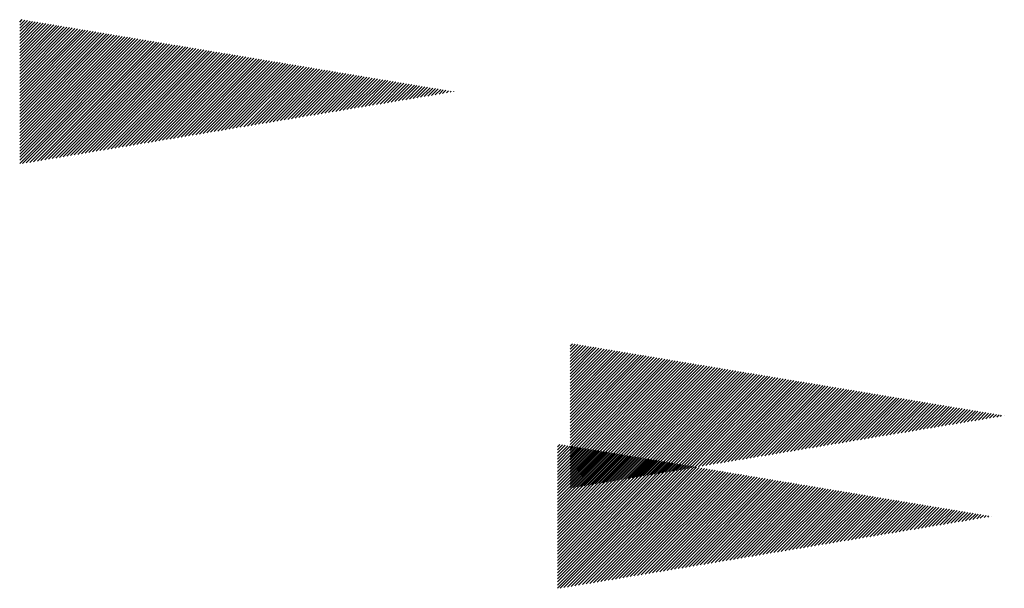
# Paper-space layout 'Layout1' of a CAD drawing. Extents: x -718 to 249, y -60 to 246.
# Drawn here: x 1 to 3, y 4 to 5 of the extents above; entities that cross this region are included whole.
import ezdxf

# ---------------------------------------------------------------- set-up
doc = ezdxf.new("R2010")
doc.units = 0
doc.header["$LTSCALE"] = 0.4
doc.layers.get('0').update_dxf_attribs({"linetype": 'CONTINUOUS'})
doc.layers.add('ASH', color=7, linetype='CONTINUOUS')
doc.layers.add('TRAZO', color=7, linetype='CONTINUOUS')

# ---------------------------------------------------------------- blocks, each defined once
blk = doc.blocks.new('*X')
at = {"color": 0}
for p, q in [((-1, 0.591), (-0.9944, 0.5966)), ((-1, 0.5839), (-0.9884, 0.5956)), ((-1, 0.5768), (-0.9823, 0.5945)), ((-1, 0.5698), (-0.9762, 0.5935)), ((-1, 0.5627), (-0.9702, 0.5925)), ((-1, 0.5556), (-0.9641, 0.5915)), ((-1, 0.5486), (-0.9581, 0.5905)), ((-1, 0.5415), (-0.952, 0.5895)), ((-1, 0.5344), (-0.9459, 0.5885)), ((-1, 0.5274), (-0.9399, 0.5875)), ((-1, 0.5203), (-0.9338, 0.5865)), ((-1, 0.5132), (-0.9278, 0.5855)), ((-1, 0.5061), (-0.9217, 0.5844)), ((-1, 0.4991), (-0.9156, 0.5834)), ((-1, 0.492), (-0.9096, 0.5824)), ((-1, 0.4849), (-0.9035, 0.5814)), ((-1, 0.4779), (-0.8974, 0.5804)), ((-1, 0.4708), (-0.8914, 0.5794)), ((-1, 0.4637), (-0.8853, 0.5784)), ((-1, 0.4566), (-0.8793, 0.5774)), ((-1, 0.4496), (-0.8732, 0.5764)), ((-1, 0.4425), (-0.8671, 0.5754)), ((-1, 0.4354), (-0.8611, 0.5743)), ((-1, 0.4284), (-0.855, 0.5733)), ((-1, 0.4213), (-0.849, 0.5723)), ((-1, 0.4142), (-0.8429, 0.5713)), ((-1, 0.4071), (-0.8368, 0.5703)), ((-1, 0.4001), (-0.8308, 0.5693)), ((-1, 0.393), (-0.8247, 0.5683)), ((-1, 0.3859), (-0.8187, 0.5673)), ((-1, 0.3789), (-0.8126, 0.5663)), ((-1, 0.3718), (-0.8065, 0.5653)), ((-1, 0.3647), (-0.8005, 0.5642)), ((-1, 0.3576), (-0.7944, 0.5632)), ((-1, 0.3506), (-0.7884, 0.5622)), ((-1, 0.3435), (-0.7823, 0.5612)), ((-1, 0.3364), (-0.7762, 0.5602)), ((-1, 0.3294), (-0.7702, 0.5592)), ((-1, 0.3223), (-0.7641, 0.5582)), ((-1, 0.3152), (-0.758, 0.5572)), ((-1, 0.3081), (-0.752, 0.5562)), ((-1, 0.3011), (-0.7459, 0.5552)), ((-1, 0.294), (-0.7399, 0.5541)), ((-1, 0.2869), (-0.7338, 0.5531)), ((-1, 0.2799), (-0.7277, 0.5521)), ((-1, 0.2728), (-0.7217, 0.5511)), ((-1, 0.2657), (-0.7156, 0.5501)), ((-0.9934, 0.2653), (-0.7096, 0.5491)), ((-0.9849, 0.2667), (-0.7035, 0.5481)), ((-0.9764, 0.2681), (-0.6974, 0.5471)), ((-0.9679, 0.2695), (-0.6914, 0.5461)), ((-0.9594, 0.2709), (-0.6853, 0.545)), ((-0.951, 0.2723), (-0.6793, 0.544)), ((-0.9425, 0.2738), (-0.6732, 0.543)), ((-0.934, 0.2752), (-0.6671, 0.542)), ((-0.9255, 0.2766), (-0.6611, 0.541)), ((-0.917, 0.278), (-0.655, 0.54)), ((-0.9085, 0.2794), (-0.649, 0.539)), ((-0.9, 0.2808), (-0.6429, 0.538)), ((-0.8916, 0.2822), (-0.6368, 0.537)), ((-0.8831, 0.2837), (-0.6308, 0.536)), ((-0.8746, 0.2851), (-0.6247, 0.5349)), ((-0.8661, 0.2865), (-0.6186, 0.5339)), ((-0.8576, 0.2879), (-0.6126, 0.5329)), ((-0.8491, 0.2893), (-0.6065, 0.5319)), ((-0.8406, 0.2907), (-0.6005, 0.5309)), ((-0.8322, 0.2921), (-0.5944, 0.5299)), ((-0.8237, 0.2936), (-0.5883, 0.5289)), ((-0.8152, 0.295), (-0.5823, 0.5279)), ((-0.8067, 0.2964), (-0.5762, 0.5269)), ((-0.7982, 0.2978), (-0.5702, 0.5259)), ((-0.7897, 0.2992), (-0.5641, 0.5248)), ((-0.7813, 0.3006), (-0.558, 0.5238)), ((-0.7728, 0.302), (-0.552, 0.5228)), ((-0.7643, 0.3035), (-0.5459, 0.5218)), ((-0.7558, 0.3049), (-0.5399, 0.5208)), ((-0.7473, 0.3063), (-0.5338, 0.5198)), ((-0.7388, 0.3077), (-0.5277, 0.5188)), ((-0.7303, 0.3091), (-0.5217, 0.5178)), ((-0.7219, 0.3105), (-0.5156, 0.5168)), ((-0.7134, 0.3119), (-0.5095, 0.5158)), ((-0.7049, 0.3133), (-0.5035, 0.5147)), ((-0.6964, 0.3148), (-0.4974, 0.5137)), ((-0.6879, 0.3162), (-0.4914, 0.5127)), ((-0.6794, 0.3176), (-0.4853, 0.5117)), ((-0.6709, 0.319), (-0.4792, 0.5107)), ((-0.6625, 0.3204), (-0.4732, 0.5097)), ((-0.654, 0.3218), (-0.4671, 0.5087)), ((-0.6455, 0.3232), (-0.4611, 0.5077)), ((-0.637, 0.3247), (-0.455, 0.5067)), ((-0.6285, 0.3261), (-0.4489, 0.5057)), ((-0.62, 0.3275), (-0.4429, 0.5046)), ((-0.6115, 0.3289), (-0.4368, 0.5036)), ((-0.6031, 0.3303), (-0.4308, 0.5026)), ((-0.5946, 0.3317), (-0.4247, 0.5016)), ((-0.5861, 0.3331), (-0.4186, 0.5006)), ((-0.5776, 0.3346), (-0.4126, 0.4996)), ((-0.5691, 0.336), (-0.4065, 0.4986)), ((-0.5606, 0.3374), (-0.4005, 0.4976)), ((-0.5521, 0.3388), (-0.3944, 0.4966)), ((-0.5437, 0.3402), (-0.3883, 0.4956)), ((-0.5352, 0.3416), (-0.3823, 0.4945)), ((-0.5267, 0.343), (-0.3762, 0.4935)), ((-0.5182, 0.3445), (-0.3701, 0.4925)), ((-0.5097, 0.3459), (-0.3641, 0.4915)), ((-0.5012, 0.3473), (-0.358, 0.4905)), ((-0.4928, 0.3487), (-0.352, 0.4895)), ((-0.4843, 0.3501), (-0.3459, 0.4885)), ((-0.4758, 0.3515), (-0.3398, 0.4875)), ((-0.4673, 0.3529), (-0.3338, 0.4865)), ((-0.4588, 0.3544), (-0.3277, 0.4855)), ((-0.4503, 0.3558), (-0.3217, 0.4844)), ((-0.4418, 0.3572), (-0.3156, 0.4834)), ((-0.4334, 0.3586), (-0.3095, 0.4824)), ((-0.4249, 0.36), (-0.3035, 0.4814)), ((-0.4164, 0.3614), (-0.2974, 0.4804)), ((-0.4079, 0.3628), (-0.2914, 0.4794)), ((-0.3994, 0.3643), (-0.2853, 0.4784)), ((-0.3909, 0.3657), (-0.2792, 0.4774)), ((-0.3824, 0.3671), (-0.2732, 0.4764)), ((-0.374, 0.3685), (-0.2671, 0.4753)), ((-0.3655, 0.3699), (-0.2611, 0.4743)), ((-0.357, 0.3713), (-0.255, 0.4733)), ((-0.3485, 0.3727), (-0.2489, 0.4723)), ((-0.34, 0.3742), (-0.2429, 0.4713)), ((-0.3315, 0.3756), (-0.2368, 0.4703)), ((-0.323, 0.377), (-0.2307, 0.4693)), ((-0.3146, 0.3784), (-0.2247, 0.4683)), ((-0.3061, 0.3798), (-0.2186, 0.4673)), ((-0.2976, 0.3812), (-0.2126, 0.4663)), ((-0.2891, 0.3826), (-0.2065, 0.4652)), ((-0.2806, 0.3841), (-0.2004, 0.4642)), ((-0.2721, 0.3855), (-0.1944, 0.4632)), ((-0.2636, 0.3869), (-0.1883, 0.4622)), ((-0.2552, 0.3883), (-0.1823, 0.4612)), ((-0.2467, 0.3897), (-0.1762, 0.4602)), ((-0.2382, 0.3911), (-0.1701, 0.4592)), ((-0.2297, 0.3925), (-0.1641, 0.4582)), ((-0.2212, 0.394), (-0.158, 0.4572)), ((-0.2127, 0.3954), (-0.152, 0.4562)), ((-0.2043, 0.3968), (-0.1459, 0.4551)), ((-0.1958, 0.3982), (-0.1398, 0.4541)), ((-0.1873, 0.3996), (-0.1338, 0.4531)), ((-0.1788, 0.401), (-0.1277, 0.4521)), ((-0.1703, 0.4024), (-0.1217, 0.4511)), ((-0.1618, 0.4039), (-0.1156, 0.4501)), ((-0.1533, 0.4053), (-0.1095, 0.4491)), ((-0.1449, 0.4067), (-0.1035, 0.4481)), ((-0.1364, 0.4081), (-0.0974, 0.4471)), ((-0.1279, 0.4095), (-0.0913, 0.4461)), ((-0.1194, 0.4109), (-0.0853, 0.445)), ((-0.1109, 0.4123), (-0.0792, 0.444)), ((-0.1024, 0.4138), (-0.0732, 0.443)), ((-0.0939, 0.4152), (-0.0671, 0.442)), ((-0.0855, 0.4166), (-0.061, 0.441)), ((-0.077, 0.418), (-0.055, 0.44)), ((-0.0685, 0.4194), (-0.0489, 0.439)), ((-0.06, 0.4208), (-0.0429, 0.438)), ((-0.0515, 0.4222), (-0.0368, 0.437)), ((-0.043, 0.4237), (-0.0307, 0.436)), ((-0.0345, 0.4251), (-0.0247, 0.4349)), ((-0.0261, 0.4265), (-0.0186, 0.4339)), ((-0.0176, 0.4279), (-0.0126, 0.4329)), ((-0.0091, 0.4293), (-0.0065, 0.4319)), ((-0.0006, 0.4307), (-0.0004, 0.4309))]:
    blk.add_line(p, q, dxfattribs=at)

psp = doc.layouts.get("Layout1")

# ---------------------------------------------------------------- block references
at = {"layer": 'ASH', "color": 0}
for p in [(3.39, 4.0931), (3.39, 4.0931), (3.39, 4.0931), (3.39, 4.0931), (3.3605, 3.8613), (3.3605, 3.8613), (3.3605, 3.8613), (3.3605, 3.8613)]:
    psp.add_blockref('*X', p, dxfattribs=at)
at = {"layer": 'TRAZO', "color": 0}
psp.add_blockref('*X', (2.1225, 4.8392), dxfattribs=at)

doc.saveas('drawing.dxf')
